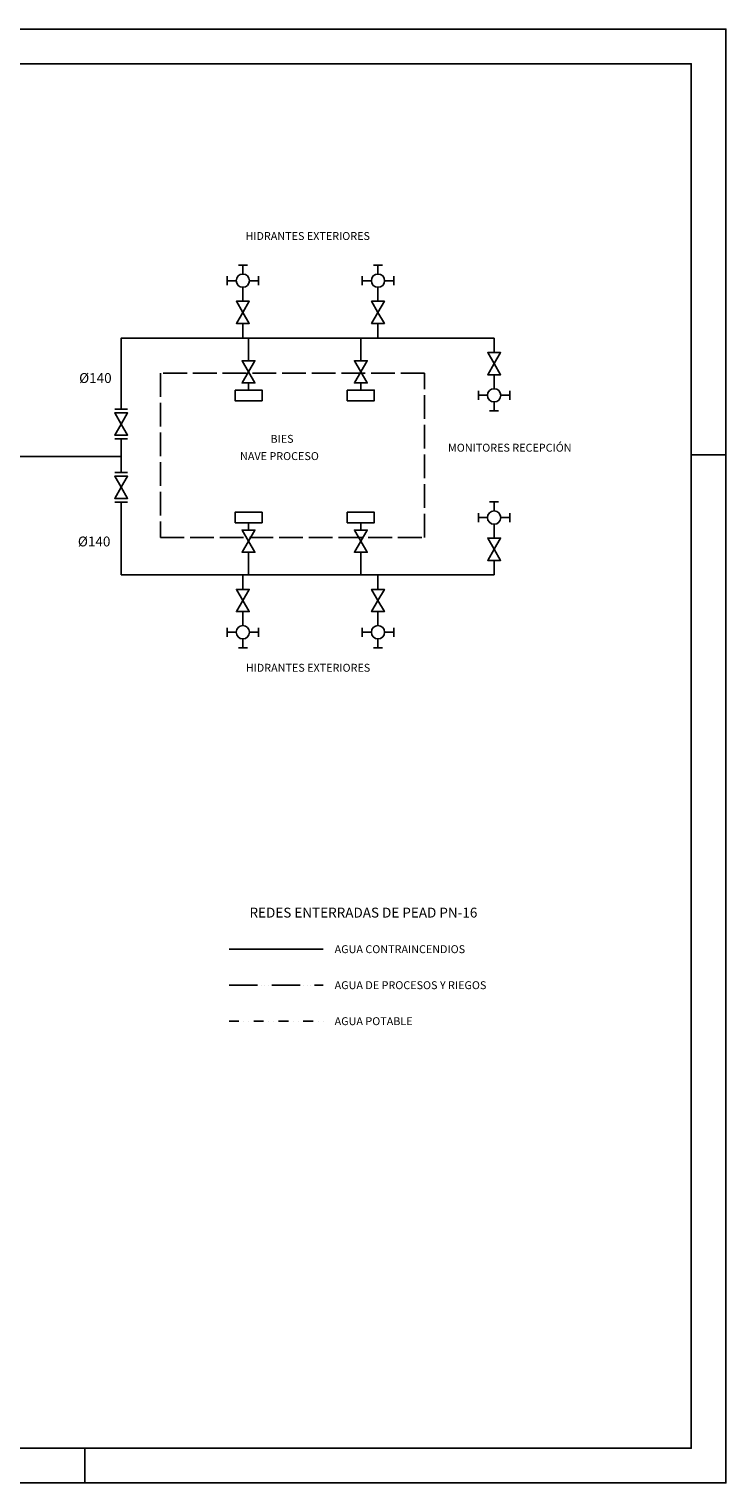
# Model space of a CAD drawing. Extents: x 80584 to 184534, y -5684 to 67816.
# Drawn here: x 149338 to 184534, y -5684 to 67816 of the extents above; entities that cross this region are included whole.
import ezdxf

# ---------------------------------------------------------------- set-up
doc = ezdxf.new("R2010")
doc.units = 0
doc.header["$LTSCALE"] = 100
doc.header["$MEASUREMENT"] = 0
for name, pattern in [('ACAD_ISO02W100', [15, 12, -3]), ('ACAD_ISO06W100', [36, 24, -3, 0, -3, 0, -3, 0, -3]), ('MORSE_D2', [0.625, 0.25, -0.125, 0, -0.125, 0, -0.125])]:
    doc.linetypes.add(name, pattern=pattern)
doc.layers.get('0').update_dxf_attribs({"linetype": 'CONTINUOUS'})
for name, color, linetype in [('015', 1, 'CONTINUOUS'), ('07', 6, 'CONTINUOUS'), ('1', 3, 'CONTINUOUS'), ('CONTRAINCENDIOS', 1, 'CONTINUOUS'), ('ELEMENTOS', 5, 'CONTINUOUS'), ('POTABLE', 4, 'CONTINUOUS'), ('PROCESO', 6, 'CONTINUOUS')]:
    doc.layers.add(name, color=color, linetype=linetype)
doc.styles.get("Standard").update_dxf_attribs({"font": 'romans.shx'})

# ---------------------------------------------------------------- blocks, each defined once
blk = doc.blocks.new('ENC')
for points in [[(0, 0), (0, 297), (-10, 297)], [(-185, 10), (-185, 0), (0, 0)]]:
    blk.add_lwpolyline(points)
blk = doc.blocks.new('A2')
at = {"layer": '015'}
blk.add_lwpolyline([(-594, 0), (-594, 420), (0, 420), (0, 0)], close=True, dxfattribs=at)
at = {"layer": '07'}
blk.add_lwpolyline([(-569, 10), (-569, 410), (-10, 410), (-10, 10)], close=True, dxfattribs=at)
at = {"layer": '015'}
blk.add_blockref('ENC', (0, 0), dxfattribs=at)

msp = doc.modelspace()

# ---------------------------------------------------------------- linework, layer by layer
at = {"layer": '1', "linetype": 'ACAD_ISO02W100'}
msp.add_lwpolyline([(155970, 42115), (169315, 42115), (169315, 50418), (155970, 50418)], close=True, dxfattribs=at)
at = {"layer": 'CONTRAINCENDIOS', "ltscale": 20}
for p, q in [((160136, 54056), (160136, 54760)), ((166961, 54056), (166961, 54760)), ((160136, 52198), (160136, 52935)), ((166961, 52198), (166961, 52935)), ((160422, 51051), (160422, 52198)), ((166093, 51051), (166093, 52198)), ((172827, 52198), (172827, 51461)), ((172827, 50340), (172827, 49636)), ((145593, 46210), (150596, 46210)), ((150596, 46210), (153990, 46210)), ((172827, 42079), (172827, 42783)), ((172827, 40221), (172827, 40958)), ((160136, 40221), (160136, 39484)), ((166961, 40221), (166961, 39484)), ((160136, 38363), (160136, 37659)), ((166961, 38363), (166961, 37659)), ((159436, 21307), (164191, 21307))]:
    msp.add_line(p, q, dxfattribs=at)
at = {"layer": 'CONTRAINCENDIOS'}
for p, q in [((164053, 52198), (170288, 52198)), ((170288, 52198), (172827, 52198)), ((160422, 49563), (160422, 49930)), ((166093, 49563), (166093, 49930)), ((160422, 42856), (160422, 42489)), ((166093, 42856), (166093, 42489)), ((160422, 41368), (160422, 40221)), ((166093, 41368), (166093, 40221)), ((164053, 40221), (153990, 40221)), ((164053, 40221), (170288, 40221)), ((170288, 40221), (172827, 40221))]:
    msp.add_line(p, q, dxfattribs=at)
for points in [[(153990, 48603), (153990, 52198), (164053, 52198)], [(153990, 45404), (153990, 47096)], [(153990, 40221), (153990, 43898)]]:
    msp.add_lwpolyline(points, dxfattribs=at)
at = {"layer": 'ELEMENTOS'}
for p, q in [((160136, 55888), (159907, 55888)), ((160136, 55888), (160364, 55888)), ((160136, 55432), (160136, 55888)), ((166961, 55888), (166733, 55888)), ((166961, 55432), (166961, 55888)), ((166961, 55888), (167190, 55888)), ((159344, 55096), (159344, 55325)), ((160928, 55096), (160928, 55325)), ((166170, 55096), (166170, 55325)), ((167753, 55096), (167753, 55325)), ((159344, 55096), (159344, 54867)), ((159800, 55096), (159344, 55096)), ((160471, 55096), (160928, 55096)), ((160928, 55096), (160928, 54867)), ((166626, 55096), (166170, 55096)), ((166170, 55096), (166170, 54867)), ((167297, 55096), (167753, 55096)), ((167753, 55096), (167753, 54867)), ((172035, 49300), (172035, 49529)), ((172491, 49300), (172035, 49300)), ((172035, 49300), (172035, 49071)), ((173163, 49300), (173619, 49300)), ((173619, 49300), (173619, 49529)), ((173619, 49300), (173619, 49071)), ((153666, 48603), (154313, 48603)), ((172827, 48964), (172827, 48508)), ((172827, 48508), (172598, 48508)), ((172827, 48508), (173056, 48508)), ((153666, 47096), (154313, 47096)), ((153666, 45404), (154313, 45404)), ((153666, 43898), (154313, 43898)), ((172827, 43911), (172598, 43911)), ((172827, 43455), (172827, 43911)), ((172827, 43911), (173056, 43911)), ((172035, 43119), (172035, 43348)), ((172035, 43119), (172035, 42890)), ((172491, 43119), (172035, 43119)), ((173163, 43119), (173619, 43119)), ((173619, 43119), (173619, 43348)), ((173619, 43119), (173619, 42890)), ((159344, 37323), (159344, 37552)), ((160928, 37323), (160928, 37552)), ((166170, 37323), (166170, 37552)), ((167753, 37323), (167753, 37552)), ((159800, 37323), (159344, 37323)), ((159344, 37323), (159344, 37094)), ((160136, 36987), (160136, 36531)), ((160471, 37323), (160928, 37323)), ((160928, 37323), (160928, 37094)), ((166170, 37323), (166170, 37094)), ((166626, 37323), (166170, 37323)), ((166961, 36987), (166961, 36531)), ((167297, 37323), (167753, 37323)), ((167753, 37323), (167753, 37094)), ((160136, 36531), (159907, 36531)), ((160136, 36531), (160364, 36531)), ((166961, 36531), (166733, 36531)), ((166961, 36531), (167190, 36531))]:
    msp.add_line(p, q, dxfattribs=at)
for points in [[(160136, 53495), (159812, 54056), (160459, 54056)], [(166961, 53495), (166638, 54056), (167285, 54056)], [(160136, 53495), (159812, 52935), (160459, 52935)], [(166961, 53495), (166638, 52935), (167285, 52935)], [(172827, 50901), (173151, 51461), (172503, 51461)], [(160422, 50490), (160098, 51051), (160746, 51051)], [(166093, 50490), (165769, 51051), (166416, 51051)], [(172827, 50901), (173151, 50340), (172503, 50340)], [(160422, 50490), (160098, 49930), (160746, 49930)], [(166093, 50490), (165769, 49930), (166416, 49930)], [(159741, 49563), (161103, 49563), (161103, 49029), (159741, 49029)], [(165412, 49563), (166773, 49563), (166773, 49029), (165412, 49029)], [(153990, 47850), (153666, 48410), (154313, 48410)], [(153990, 47850), (153666, 47289), (154313, 47289)], [(153990, 44651), (153666, 45212), (154313, 45212)], [(153990, 44651), (153666, 44091), (154313, 44091)], [(159741, 42856), (161103, 42856), (161103, 43390), (159741, 43390)], [(165412, 42856), (166773, 42856), (166773, 43390), (165412, 43390)], [(160422, 41929), (160098, 42489), (160746, 42489)], [(160422, 41929), (160098, 41368), (160746, 41368)], [(166093, 41929), (165769, 42489), (166416, 42489)], [(166093, 41929), (165769, 41368), (166416, 41368)], [(172827, 41518), (173151, 42079), (172503, 42079)], [(172827, 41518), (173151, 40958), (172503, 40958)], [(160136, 38924), (159812, 39484), (160459, 39484)], [(166961, 38924), (166638, 39484), (167285, 39484)], [(160136, 38924), (159812, 38363), (160459, 38363)], [(166961, 38924), (166638, 38363), (167285, 38363)]]:
    msp.add_lwpolyline(points, close=True, dxfattribs=at)
for centre in [(160136, 55096), (166961, 55096), (172827, 49300), (172827, 43119), (160136, 37323), (166961, 37323)]:
    msp.add_circle(centre, 336, dxfattribs=at)
at = {"layer": 'POTABLE', "linetype": 'MORSE_D2', "ltscale": 20}
msp.add_line((159436, 17668), (164191, 17668), dxfattribs=at)
at = {"layer": 'PROCESO', "linetype": 'ACAD_ISO06W100', "ltscale": 0.6}
msp.add_line((159436, 19487), (164191, 19487), dxfattribs=at)

# ---------------------------------------------------------------- block references
at = {"xscale": 175, "yscale": 175, "zscale": 175}
msp.add_blockref('A2', (184534, -5684), dxfattribs=at)

# ---------------------------------------------------------------- texts
at = {"layer": '1', "color": 2}
for s, height, p in [('HIDRANTES EXTERIORES', 400, (160266, 57154)), ('%%c140', 500, (151866, 49925)), ('BIES', 400, (161531, 46900)), ('NAVE PROCESO', 400, (159994, 46027)), ('MONITORES RECEPCIÓN', 400, (170498, 46452)), ('%%c140', 500, (151803, 41662)), ('HIDRANTES EXTERIORES', 400, (160282, 35327)), ('%%UREDES ENTERRADAS DE PEAD PN-16', 500, (160471, 22899)), ('AGUA CONTRAINCENDIOS', 400, (164770, 21099)), ('AGUA DE PROCESOS Y RIEGOS', 400, (164770, 19279)), ('AGUA POTABLE', 400, (164770, 17459))]:
    msp.add_text(s, height=height, dxfattribs=at).set_placement(p)

doc.saveas('drawing.dxf')
